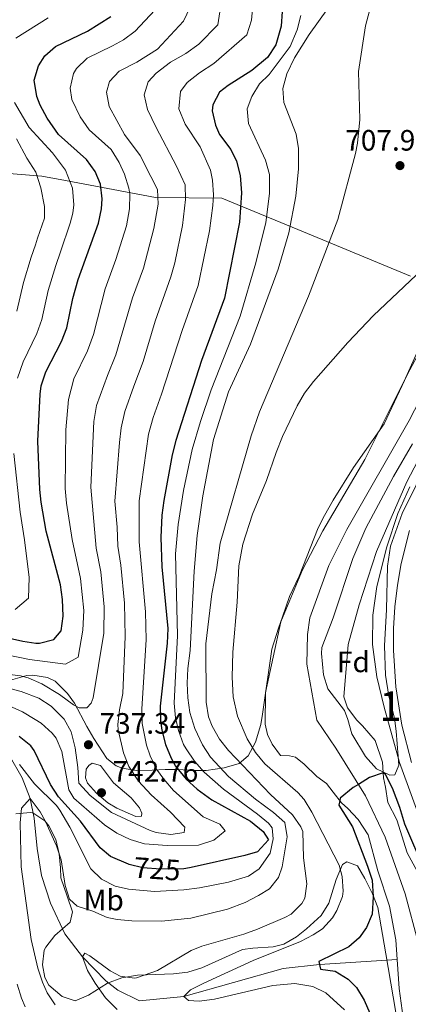
# Model space of a CAD drawing. Units: metres. Extents: x 654947 to 661862, y 744265 to 749049.
# Drawn here: x 655478 to 655610, y 747348 to 747683 of the extents above; entities that cross this region are included whole.
import ezdxf
from ezdxf.enums import TextEntityAlignment as Align

# ---------------------------------------------------------------- set-up
doc = ezdxf.new("R2010")
doc.units = ezdxf.units.M
doc.header["$MEASUREMENT"] = 0
for name, pattern in [('DGN Style 3', [120.745576, 86.24684, -34.498736]), ('DGN Style 4', [138.081191, 68.997472, -34.498736, 0.086247, -34.498736]), ('DGN Style 5', [60.372788, 25.874052, -34.498736])]:
    doc.linetypes.add(name, pattern=pattern)
for name, color, linetype, lineweight in [('Centroides', 7, 'Continuous', 5), ('Divisiones administrativas específicas', 7, 'Continuous', 5), ('Elementos auxiliares', 7, 'Continuous', 5), ('Entidades rústicas y varios', 7, 'Continuous', 5), ('Hidrografía', 7, 'Continuous', 5), ('Relieve y altimetría', 7, 'Continuous', 5), ('Textos de rotulación', 7, 'Continuous', 5), ('Viales y ferrocarril', 7, 'Continuous', 5)]:
    doc.layers.add(name, color=color, linetype=linetype, lineweight=lineweight)
doc.styles.add('Style-Arial', font='txt')
doc.styles.add('Style-Arial Narrow', font='txt')
doc.styles.add('Style-ariali', font='ariali.shx', dxfattribs={"bigfont": 'arialibig.shx'})

# ---------------------------------------------------------------- blocks, each defined once
blk = doc.blocks.new('5PATER_82')
at = {"layer": 'Relieve y altimetría', "linetype": 'Continuous', "lineweight": 5}
h = blk.add_hatch(color=250, dxfattribs=at)
edge = h.paths.add_edge_path()
edge.add_ellipse((0, 0), major_axis=(-1.1, -1.11), ratio=0.999422, start_angle=0, end_angle=360)
blk = doc.blocks.new('5PATER_94')
at = {"layer": 'Relieve y altimetría', "linetype": 'Continuous', "lineweight": 5}
h = blk.add_hatch(color=250, dxfattribs=at)
edge = h.paths.add_edge_path()
edge.add_ellipse((0, 0), major_axis=(-1.1, -1.11), ratio=0.999422, start_angle=0, end_angle=360)
blk = doc.blocks.new('5PATER_95')
at = {"layer": 'Relieve y altimetría', "linetype": 'Continuous', "lineweight": 5}
h = blk.add_hatch(color=250, dxfattribs=at)
edge = h.paths.add_edge_path()
edge.add_ellipse((0, 0), major_axis=(-1.1, -1.11), ratio=0.999422, start_angle=0, end_angle=360)

msp = doc.modelspace()

# ---------------------------------------------------------------- linework, layer by layer
at = {"layer": 'Divisiones administrativas específicas', "color": 250, "linetype": 'Continuous', "lineweight": 5}
msp.add_polyline3d([(655610.635, 747595.507, 705.159), (655577.535, 747609.224, 712.071), (655546.491, 747622.09, 728.473), (655523.972, 747622.254, 740.393), (655493.395, 747628.035, 755.639), (655485.279, 747629.57, 759.216), (655455.847, 747631.875, 776.124)], dxfattribs=at)
at = {"layer": 'Elementos auxiliares', "color": 250, "linetype": 'Continuous', "lineweight": 5}
msp.add_3dface([(655051.66, 744265.47), (654947.25, 748892.14), (661753.41, 749048.99), (661862.45, 744422.28)], dxfattribs=at)
at = {"layer": 'Entidades rústicas y varios', "color": 92, "linetype": 'DGN Style 3', "lineweight": 5}
for points in [[(655614.586, 747571.451, 708.499), (655609.487, 747561.991, 708.997), (655601.686, 747545.321, 709.586), (655591.234, 747530.462, 709.662), (655584.302, 747519.349, 710.536), (655581.324, 747514.122, 710.56), (655579.273, 747509.969, 710.56), (655572.721, 747493.535, 710.669), (655569.464, 747486.62, 710.669), (655567.075, 747479.719, 710.669), (655565.759, 747475.791, 710.235), (655563.461, 747468.633, 710.018), (655560.321, 747446.56, 709.238), (655559.681, 747443.051, 709.909), (655557.969, 747437.03, 711.97), (655555.452, 747432.386, 713.705), (655552.375, 747429.813, 715.766), (655547.282, 747428.331, 718.152), (655541.138, 747427.435, 721.948), (655537.484, 747427.44, 725.346), (655531.301, 747427.707, 733.337), (655527.249, 747427.701, 737.023), (655522.821, 747427.548, 739.32), (655517.448, 747427.434, 741.144), (655512.56, 747428.19, 741.377), (655510.564, 747428.955, 741.469), (655507.393, 747431.5, 741.903), (655503.016, 747438.275, 740.493), (655500.597, 747442.394, 740.059), (655496.373, 747450.301, 741.794), (655493.97, 747453.553, 742.445), (655489.813, 747457.815, 743.855), (655487.187, 747459.07, 744.072), (655482.254, 747459.81, 743.31), (655480.233, 747459.723, 742.879), (655474.708, 747458.144, 741.578)], [(655474.708, 747458.144, 741.578), (655480.233, 747459.723, 742.879), (655482.254, 747459.81, 743.31), (655487.187, 747459.07, 744.072), (655489.813, 747457.815, 743.855), (655493.97, 747453.553, 742.445), (655496.373, 747450.301, 741.794), (655500.597, 747442.394, 740.059), (655503.016, 747438.275, 740.493), (655507.393, 747431.5, 741.903), (655510.564, 747428.955, 741.469), (655512.56, 747428.19, 741.377), (655517.448, 747427.434, 741.144), (655522.821, 747427.548, 739.32), (655527.249, 747427.701, 737.023), (655531.301, 747427.707, 733.337), (655537.484, 747427.44, 725.346), (655541.138, 747427.435, 721.948), (655547.282, 747428.331, 718.152), (655552.375, 747429.813, 715.766), (655555.452, 747432.386, 713.705), (655557.969, 747437.03, 711.97), (655559.681, 747443.051, 709.909), (655560.321, 747446.56, 709.238), (655563.461, 747468.633, 710.018), (655565.759, 747475.791, 710.235), (655567.075, 747479.719, 710.669), (655569.464, 747486.62, 710.669), (655572.721, 747493.535, 710.669), (655579.273, 747509.969, 710.56), (655581.324, 747514.122, 710.56), (655584.302, 747519.349, 710.536), (655591.234, 747530.462, 709.662), (655601.686, 747545.321, 709.586), (655609.487, 747561.991, 708.997), (655614.586, 747571.451, 708.499)], [(655603.239, 747452.662, 709.421), (655605.112, 747445.19, 708.879), (655605.672, 747440.732, 708.337), (655606.437, 747432.155, 706.71), (655606.578, 747429.207, 706.439), (655605.251, 747425.885, 705.788), (655603.517, 747425.81, 705.571), (655599.038, 747427.956, 705.053), (655595.301, 747432.158, 704.979), (655590.631, 747439.89, 704.975), (655589.341, 747444.778, 705.49), (655588.142, 747447.828, 706.114), (655582.539, 747455.231, 708.445), (655580.974, 747459.906, 709.309), (655580.323, 747467.165, 709.313), (655580.5, 747469.294, 709.638), (655584.264, 747479.343, 708.879), (655590.982, 747499.556, 709.265), (655595.404, 747509.782, 709.493), (655604.81, 747527.424, 709.674), (655611.289, 747538.459, 709.638)], [(655611.289, 747538.459, 709.638), (655604.81, 747527.424, 709.674), (655595.404, 747509.782, 709.493), (655590.982, 747499.556, 709.265), (655584.264, 747479.343, 708.879), (655580.5, 747469.294, 709.638), (655580.323, 747467.165, 709.313), (655580.974, 747459.906, 709.309), (655582.539, 747455.231, 708.445), (655588.142, 747447.828, 706.114), (655589.341, 747444.778, 705.49), (655590.631, 747439.89, 704.975), (655595.301, 747432.158, 704.979), (655599.038, 747427.956, 705.053), (655603.517, 747425.81, 705.571), (655605.251, 747425.885, 705.788), (655606.578, 747429.207, 706.439), (655606.437, 747432.155, 706.71), (655605.672, 747440.732, 708.337), (655605.112, 747445.19, 708.879), (655603.239, 747452.662, 709.421), (655602.048, 747459.867, 710.17), (655601.708, 747469.816, 711.211), (655602.392, 747482.151, 711.699), (655602.727, 747496.909, 711.97), (655603.774, 747503.653, 712.078), (655607.794, 747514.759, 712.308), (655618.23, 747536.201, 711.157)], [(655618.23, 747536.201, 711.157), (655607.794, 747514.759, 712.308), (655603.774, 747503.653, 712.078), (655602.727, 747496.909, 711.97), (655602.392, 747482.151, 711.699), (655601.708, 747469.816, 711.211), (655602.048, 747459.867, 710.17), (655603.239, 747452.662, 709.421)], [(655476.502, 747412.621, 727.153), (655481.401, 747413.133, 726.061), (655482.222, 747412.985, 725.96), (655486.365, 747410.303, 725.824), (655487.684, 747408.575, 725.743), (655490.05, 747403.98, 725.285), (655491.243, 747399.094, 724.55), (655491.646, 747394.264, 723.322), (655491.742, 747390.86, 722.056), (655493.939, 747384.651, 720.212), (655495.771, 747379.393, 719.128), (655494.969, 747375.821, 718.694), (655489.673, 747371.297, 718.152), (655486.625, 747367.315, 718.166), (655486.12, 747366.286, 718.152), (655485.473, 747361.313, 717.879), (655486.378, 747357.003, 717.718), (655487.641, 747354.423, 717.718), (655492.225, 747350.518, 717.718), (655496.678, 747349.037, 717.718), (655501.217, 747350.972, 717.718), (655507.599, 747355.105, 717.61), (655512.458, 747356.923, 717.636), (655517.865, 747357.758, 717.501), (655530.004, 747358.241, 715.332), (655534.909, 747358.881, 714.408), (655539.668, 747360.337, 713.821), (655553.456, 747366.485, 713.705), (655557.004, 747366.985, 712.946), (655563.938, 747367.46, 710.669), (655567.567, 747368.308, 709.801), (655571.837, 747370.847, 710.398), (655575.28, 747373.57, 711.102), (655580.23, 747378.087, 710.777), (655582.823, 747382.303, 710.048), (655585.384, 747390.331, 709.367), (655587.46, 747395.401, 708.608), (655588.919, 747396.297, 708.608), (655592.588, 747394.974, 707.849), (655595.068, 747390.655, 707.338), (655597.666, 747385.485, 707.252), (655599.505, 747380.858, 707.226), (655602.209, 747365.059, 706.469), (655609.659, 747320.923, 706.222)], [(655609.659, 747320.923, 706.222), (655602.209, 747365.059, 706.469), (655599.505, 747380.858, 707.226), (655597.666, 747385.485, 707.252), (655595.068, 747390.655, 707.338), (655592.588, 747394.974, 707.849), (655588.919, 747396.297, 708.608), (655587.46, 747395.401, 708.608), (655585.384, 747390.331, 709.367), (655582.823, 747382.303, 710.048), (655580.23, 747378.087, 710.777), (655575.28, 747373.57, 711.102), (655571.837, 747370.847, 710.398), (655567.567, 747368.308, 709.801), (655563.938, 747367.46, 710.669), (655557.004, 747366.985, 712.946), (655553.456, 747366.485, 713.705), (655539.668, 747360.337, 713.821), (655534.909, 747358.881, 714.408), (655530.004, 747358.241, 715.332), (655517.865, 747357.758, 717.501), (655512.458, 747356.923, 717.636), (655507.599, 747355.105, 717.61), (655501.217, 747350.972, 717.718), (655496.678, 747349.037, 717.718), (655492.225, 747350.518, 717.718), (655487.641, 747354.423, 717.718), (655486.378, 747357.003, 717.718), (655485.473, 747361.313, 717.879), (655486.12, 747366.286, 718.152), (655486.625, 747367.315, 718.166), (655489.673, 747371.297, 718.152), (655494.969, 747375.821, 718.694), (655495.771, 747379.393, 719.128), (655493.939, 747384.651, 720.212), (655491.742, 747390.86, 722.056), (655491.646, 747394.264, 723.322), (655491.243, 747399.094, 724.55), (655490.05, 747403.98, 725.285), (655487.684, 747408.575, 725.743), (655486.365, 747410.303, 725.824), (655482.222, 747412.985, 725.96), (655481.401, 747413.133, 726.061), (655476.502, 747412.621, 727.153)]]:
    msp.add_polyline3d(points, dxfattribs=at)
at = {"layer": 'Hidrografía', "color": 2, "linetype": 'DGN Style 4', "lineweight": 5}
msp.add_polyline3d([(655630.56, 747692.91, 704.801), (655636.234, 747669.647, 704.697), (655637.315, 747658.082, 704.651), (655637.86, 747636.358, 703.927), (655637.267, 747619.122, 703.927), (655633.818, 747601.976, 703.927), (655628.396, 747584.812, 703.864), (655620.268, 747566.115, 703.644), (655610.091, 747546.471, 703.504), (655588.963, 747509.41, 703.439), (655582.793, 747497.152, 703.218), (655576.343, 747479.281, 702.89), (655575.622, 747473.714, 702.785), (655575.375, 747463.556, 702.764), (655578.775, 747444.49, 702.532), (655585.242, 747434.977, 701.174), (655595.316, 747418.762, 699.817), (655602.04, 747404.719, 699.508), (655608.829, 747385.434, 699.05), (655613.233, 747368.937, 698.884), (655615.066, 747347.328, 698.884)], dxfattribs=at)
at = {"layer": 'Hidrografía', "color": 142, "linetype": 'Continuous', "lineweight": 15}
for points in [[(655620.846, 747587.233, 703.873), (655608.924, 747560.849, 703.548), (655595.117, 747533.131, 703.439), (655580.767, 747508.958, 703.439), (655573.94, 747495.643, 703.114), (655566.542, 747477.978, 702.788), (655561.301, 747453.974, 702.734), (655561.153, 747443.167, 702.68), (655562.043, 747439.626, 702.68), (655563.536, 747436.313, 702.517), (655566.427, 747432.461, 702.029), (655569.51, 747432.344, 701.758), (655571.557, 747431.905, 701.758), (655574.506, 747429.616, 701.324), (655578.707, 747425.355, 700.999), (655582.049, 747422.943, 700.999), (655584.314, 747420.077, 700.294), (655587.159, 747416.399, 699.86), (655589.278, 747414.441, 699.589), (655592.861, 747410.734, 699.589), (655596.254, 747405.546, 699.589), (655599.516, 747393.326, 699.318), (655603.513, 747381.296, 698.993), (655605.589, 747369.878, 698.884), (655606.067, 747363.106, 698.884)], [(655637.256, 747581.943, 703.853), (655624.193, 747553.973, 703.548), (655609.314, 747525.538, 703.439), (655599.033, 747501.919, 703.439), (655593.163, 747483.762, 703.114), (655589.421, 747470.242, 702.788), (655587.925, 747452.512, 702.734), (655589.211, 747448.674, 702.68), (655592.369, 747444.48, 701.324), (655594.313, 747442.564, 700.999), (655598.612, 747437.654, 700.999), (655601.049, 747430.235, 700.294), (655601.407, 747424.949, 699.86), (655602.116, 747421.751, 699.589), (655602.906, 747416.559, 699.589), (655605.965, 747410.671, 699.589), (655609.426, 747399.453, 699.318), (655617.643, 747384.419, 698.993), (655620.326, 747373.058, 698.884), (655622.046, 747357.427, 698.884), (655623.075, 747341.609, 698.884)], [(655606.067, 747363.106, 698.884), (655606.764, 747353.24, 698.884), (655608.425, 747340.775, 698.884)]]:
    msp.add_polyline3d(points, dxfattribs=at)
at = {"layer": 'Hidrografía', "color": 154, "linetype": 'Continuous', "lineweight": 15}
for points in [[(655620.846, 747587.233, 703.873), (655608.924, 747560.849, 703.548), (655595.117, 747533.131, 703.439), (655580.767, 747508.958, 703.439), (655573.94, 747495.643, 703.114), (655566.542, 747477.978, 702.788), (655561.301, 747453.974, 702.734), (655561.153, 747443.167, 702.68), (655562.043, 747439.626, 702.68), (655563.536, 747436.313, 702.517), (655566.427, 747432.461, 702.029), (655569.51, 747432.344, 701.758), (655571.557, 747431.905, 701.758), (655574.506, 747429.616, 701.324), (655578.707, 747425.355, 700.999), (655582.049, 747422.943, 700.999), (655584.314, 747420.077, 700.294), (655587.159, 747416.399, 699.86), (655589.278, 747414.441, 699.589), (655592.861, 747410.734, 699.589), (655596.254, 747405.546, 699.589), (655599.516, 747393.326, 699.318), (655603.513, 747381.296, 698.993), (655605.589, 747369.878, 698.884), (655606.067, 747363.106, 698.884), (655606.764, 747353.24, 698.884), (655608.425, 747340.775, 698.884)], [(655617.643, 747384.419, 698.993), (655609.426, 747399.453, 699.318), (655605.965, 747410.671, 699.589), (655602.906, 747416.559, 699.589), (655602.116, 747421.751, 699.589), (655601.407, 747424.949, 699.86), (655601.049, 747430.235, 700.294), (655598.612, 747437.654, 700.999), (655594.313, 747442.564, 700.999), (655592.369, 747444.48, 701.324), (655589.211, 747448.674, 702.68), (655587.925, 747452.512, 702.734), (655589.421, 747470.242, 702.788), (655593.163, 747483.762, 703.114), (655599.033, 747501.919, 703.439), (655609.314, 747525.538, 703.439), (655624.193, 747553.973, 703.548)]]:
    msp.add_polyline3d(points, dxfattribs=at)
at = {"layer": 'Hidrografía', "color": 142, "linetype": 'DGN Style 3', "lineweight": 15}
msp.add_polyline3d([(655474.149, 747432.659, 720), (655478.586, 747424.929, 718.047), (655481.365, 747417.866, 715), (655482.746, 747411.167, 714.511), (655483.674, 747400.856, 714.023), (655485.145, 747391.685, 713.427), (655488.268, 747382.285, 712.885), (655493.146, 747371.917, 711.041), (655499.104, 747364.008, 710), (655507.063, 747355.91, 708.861), (655511.114, 747352.688, 708.264), (655518.512, 747349.136, 707.451), (655533.522, 747350.608, 705), (655567.363, 747360.082, 703.264), (655579.658, 747361.48, 700), (655606.067, 747363.106, 698.884)], dxfattribs=at)
at = {"layer": 'Relieve y altimetría', "color": 30, "linetype": 'Continuous', "lineweight": 5, "flags": 128}
for points, elevation in [([(655470.938, 747456.204), (655478.264, 747454.305), (655484.257, 747451.973), (655488.507, 747449.326), (655492.898, 747444.902), (655495.264, 747440.512), (655496.58, 747435.07), (655497.57, 747428.406), (655497.928, 747423.119), (655501.736, 747418.937), (655508.938, 747413.106), (655522.176, 747406.992), (655524.192, 747406.324), (655529.143, 747405.645), (655533.729, 747406.337), (655533.956, 747408.164), (655529.004, 747413.192), (655522.492, 747419.127), (655518.123, 747423.773), (655514.919, 747428.815), (655513.097, 747433.465), (655511.218, 747441.24), (655511.108, 747443.052), (655511.7, 747448.018), (655512.88, 747453.646), (655513.584, 747472.958), (655513.373, 747484.279), (655512.186, 747497.222), (655511.148, 747503.684), (655510.903, 747510.141), (655510.071, 747518.997), (655511.673, 747538.949), (655512.275, 747543.907), (655513.509, 747549.503), (655516.547, 747558.107), (655519.708, 747566.512), (655523.858, 747580.203), (655529.139, 747595.241), (655530.479, 747600.055), (655533.147, 747612.787), (655534.125, 747621.563), (655533.96, 747626.615), (655531.119, 747632.965), (655524.197, 747646.027), (655521.219, 747652.221), (655520.085, 747657.233), (655521.393, 747661.596), (655524.116, 747664.509), (655529.08, 747668.246), (655534.231, 747671.291), (655538.686, 747674.41), (655545.072, 747681.036), (655547.71, 747698.007)], 735), ([(655451.146, 747463.034), (655478.052, 747459.564), (655480.711, 747458.904), (655485.305, 747456.834), (655491.359, 747453.215), (655496.023, 747449.743), (655498.037, 747448.739), (655500.641, 747448.7), (655502.087, 747450.288), (655502.747, 747452.123), (655506.422, 747474.059), (655506.499, 747483.046), (655505.333, 747494.99), (655503.776, 747503.04), (655501.903, 747523.742), (655503.006, 747546.07), (655503.918, 747551.552), (655507.582, 747561.687), (655510.503, 747568.749), (655516.135, 747588.114), (655519.808, 747598.212), (655523.419, 747611.716), (655524.821, 747619.989), (655524.588, 747624.989), (655522.344, 747629.405), (655518.741, 747636.541), (655513.402, 747643.732), (655508.193, 747653.268), (655507.236, 747658.11), (655508.298, 747661.687), (655511.531, 747665.218), (655517.549, 747668.279), (655524.584, 747672.661), (655533.433, 747682.196), (655535.687, 747687.01)], 740), ([(655460.578, 747469.327), (655481.076, 747465.183), (655493.319, 747463.627), (655497.694, 747465.932), (655499.26, 747475.16), (655499.609, 747481.812), (655498.48, 747492.757), (655495.606, 747505.987), (655493.662, 747518.377), (655493.272, 747523.358), (655493.409, 747543.245), (655494.328, 747553.601), (655496.213, 747560.572), (655500.849, 747570.098), (655502.916, 747575.721), (655506.872, 747591.267), (655510.478, 747601.173), (655514.025, 747612.617), (655515.095, 747618.409), (655515.213, 747623.412), (655514.889, 747625.429), (655513.349, 747630.219), (655511.63, 747634.22), (655508.909, 747638.643), (655501.433, 747645.284), (655498.284, 747649.706), (655495.502, 747655.654), (655494.886, 747659.399), (655496.039, 747664.42), (655497.061, 747666.181), (655500.664, 747669.642), (655509.334, 747673.829), (655513.022, 747675.912), (655517.039, 747678.881), (655525.382, 747687.83)], 745), ([(655540.166, 747411.644), (655530.014, 747420.611), (655526.74, 747424.413), (655524.3, 747427.915), (655522.08, 747432.398), (655520.875, 747435.995), (655519.423, 747443.401), (655519.269, 747448.399), (655520.746, 747471.857), (655520.53, 747481.381), (655518.42, 747505.184), (655518.417, 747519.098), (655521.543, 747541.743), (655523.099, 747547.454), (655525.967, 747555.417), (655533.039, 747577.078), (655538.467, 747592.296), (655542.335, 747610.906), (655543.449, 747619.502), (655543.63, 747623.138), (655543.339, 747628.144), (655542.613, 747631.576), (655539.144, 747639.465), (655534.055, 747647.181), (655531.876, 747652.434), (655532.374, 747658.344), (655534.747, 747661.425), (655538.853, 747664.625), (655543.74, 747667.839), (655554.929, 747677.591), (655556.587, 747682.631), (655557.067, 747687.585)], 730), ([(655582.452, 747686.57), (655576.195, 747677.69), (655571.134, 747669.787), (655568.544, 747664.359), (655567.203, 747659.368), (655567.597, 747654.536), (655571.699, 747643.851), (655572.567, 747638.911), (655572.52, 747632.021), (655571.653, 747622.763), (655569.193, 747610.309), (655565.603, 747597.92), (655556.268, 747572.409), (655548.756, 747556.217), (655543.589, 747539.981), (655540.039, 747520.862)], 715), ([(655476.515, 747676.408), (655487.494, 747683.38)], 755), ([(655573.298, 747684.144), (655572.106, 747679.26), (655569.673, 747673.664), (655562.585, 747664.121), (655559.235, 747660.889), (655556.682, 747656.608), (655555.053, 747652.395), (655555.583, 747647.403), (655561.361, 747634.982), (655562.671, 747630.117), (655562.698, 747623.639), (655561.381, 747613.728), (655558.02, 747600.002), (655552.753, 747581.918), (655542.795, 747556.815), (655539.222, 747546.148), (655536.422, 747536.55), (655533.446, 747522.65), (655531.677, 747511.032), (655530.741, 747501.081), (655531.454, 747473.286), (655530.316, 747450.269), (655530.772, 747445.315), (655531.788, 747441.011), (655533.456, 747436.306), (655534.334, 747434.723), (655537.236, 747430.566), (655540.515, 747426.82), (655547.05, 747421.094), (655558.606, 747412.609), (655562.386, 747409.45), (655563.551, 747407.927), (655563.967, 747404.203), (655562.942, 747399.333), (655559.123, 747393.961), (655555.524, 747391.465), (655548.706, 747389.43), (655538.883, 747387.564), (655533.519, 747386.867), (655523.549, 747386.269), (655514.733, 747387.068), (655510.202, 747388.113), (655505.623, 747390.437), (655502, 747393.96), (655494.828, 747408.175), (655491.414, 747413.955), (655490.258, 747415.514), (655482.833, 747422.927), (655477.766, 747429.428)], 720), ([(655510.889, 747346.087), (655506.936, 747350.087), (655503.386, 747355.144), (655500.837, 747359.44), (655499.104, 747364.008), (655499.948, 747365.325), (655501.614, 747364.401), (655508.476, 747359.321), (655511.975, 747357.491), (655516.766, 747356.784), (655517.441, 747356.949), (655524.614, 747359.445), (655536.032, 747366.162), (655539.643, 747367.717), (655553.95, 747371.752), (655558.639, 747373.428), (655567.845, 747377.423), (655570.018, 747378.592), (655573.659, 747382.128), (655574.639, 747383.957), (655575.357, 747388.844), (655574.238, 747397.761), (655573.987, 747406.694), (655573.342, 747408.292), (655570.438, 747412.332), (655562.995, 747419.246), (655548.763, 747434.166), (655545.696, 747438.082), (655543.215, 747442.485), (655541.974, 747445.696), (655541.157, 747450.605), (655541.064, 747470.537), (655543.079, 747487.519), (655544.664, 747495.707), (655545.886, 747504.753), (655556.494, 747541.223), (655559.293, 747549.432), (655575.925, 747588.701), (655585.856, 747614.831), (655591.865, 747637.241), (655592.571, 747640.719), (655593.342, 747648.757), (655592.913, 747665.116), (655595.316, 747680.696), (655596.611, 747685.753)], 710), ([(655477.072, 747560.83), (655478.921, 747566.333), (655483.57, 747576.07), (655485.28, 747580.77), (655487.47, 747590.643), (655490.009, 747599.182), (655491.636, 747603.75), (655494.952, 747613.573), (655495.845, 747616.935), (655496.129, 747619.758), (655495.763, 747625.478), (655493.394, 747631.596), (655488.947, 747637.501), (655480.98, 747646.032), (655475.963, 747654.531)], 755), ([(655476.838, 747583.669), (655479.12, 747593.406), (655481.689, 747601.962), (655483.151, 747606.171), (655483.852, 747608.462), (655486.186, 747615.267), (655486.2, 747619.172), (655484.954, 747625.57), (655483.207, 747630.917), (655480.256, 747635.637), (655476.663, 747642.252)], 760), ([(655612.537, 747595.905), (655598.006, 747582.121), (655589.252, 747573.003), (655577.657, 747559.685), (655574.604, 747555.724), (655572.028, 747551.451), (655567.13, 747541.002), (655564.928, 747535.534), (655561.7, 747526.07), (655556.908, 747514.61), (655553.593, 747504.417), (655552.208, 747497.026), (655551.703, 747484.667), (655550.195, 747467.631), (655550.005, 747459.121), (655550.301, 747452.446), (655551.779, 747445.928), (655555.097, 747438.201), (655557.927, 747433.551), (655561.048, 747429.649), (655572.336, 747419.878), (655574.418, 747417.548), (655577.057, 747413.281), (655586.327, 747395.23), (655587.335, 747391.389), (655587.705, 747386.405), (655587.432, 747384.565), (655585.57, 747379.855), (655584.099, 747377.267), (655580.739, 747373.605), (655577.572, 747371.565), (655573.175, 747369.224), (655557.162, 747362.758), (655540.327, 747355.082), (655535.824, 747352.82), (655533.522, 747350.608), (655535.109, 747349.247), (655538.759, 747348.969), (655543.995, 747349.655), (655563.826, 747354.291), (655571.277, 747354.949), (655577.373, 747353.985), (655581.836, 747351.758), (655588.189, 747346.063)], 705), ([(655476.239, 747482.167), (655480.768, 747485.982), (655480.985, 747493.015), (655479.448, 747505.83), (655477.972, 747515.261), (655475.783, 747535.18)], 755), ([(655615.201, 747407.094), (655606.894, 747430.094), (655601.611, 747448.917), (655599.18, 747459.261), (655597.738, 747470.23), (655597.747, 747480.244), (655599.136, 747489.927), (655602.503, 747503.457), (655606.282, 747514.758), (655610.358, 747523.894)], 705), ([(655540.039, 747520.862), (655538.116, 747507.339), (655537.039, 747495.17), (655535.713, 747468.245), (655534.959, 747462.07), (655534.73, 747457.082), (655534.934, 747452.077), (655535.639, 747447.086), (655537.268, 747441.699), (655539.863, 747436.127), (655542.659, 747431.973), (655548.708, 747425.367), (655557.967, 747417.648), (655564.064, 747413.144), (655567.858, 747409.743), (655568.676, 747404.799), (655566.925, 747394.697), (655565.773, 747391.047), (655562.624, 747387.173), (655558.945, 747384.847), (655554.45, 747382.554), (655548.356, 747380.226), (655535.916, 747377.22), (655525.97, 747376.171), (655515.887, 747376.33), (655510.904, 747376.718), (655507.537, 747377.391), (655502.637, 747379.557), (655497.312, 747381.281), (655494.752, 747383.663), (655493.277, 747388.322), (655491.901, 747397.061), (655490.306, 747401.794), (655486.568, 747410.073), (655484.746, 747413.33), (655481.365, 747417.867), (655478.388, 747414.601), (655477.911, 747409.61), (655478.322, 747394.641), (655481.642, 747369.884), (655483.909, 747360.196), (655485.565, 747355.459), (655487.094, 747351.849), (655489.868, 747347.674)], 715), ([(655474.179, 747449.372), (655478.745, 747447.36), (655483.063, 747444.782), (655485.055, 747443.452), (655488.789, 747440.114), (655490.13, 747438.398), (655492.116, 747433.841), (655494.439, 747420.781), (655496.14, 747417.948), (655506.644, 747408.878), (655510.796, 747406.112), (655515.317, 747403.897), (655520.202, 747402.512), (655527.935, 747401.96), (655538.549, 747402.009), (655543.79, 747403.681), (655547.63, 747406.836), (655545.765, 747409.144), (655540.166, 747411.644)], 730), ([(655502.431, 747429.947), (655501.233, 747429.057), (655500.343, 747427.913), (655500.094, 747424.914), (655500.779, 747423.061), (655503.836, 747419.647), (655507.73, 747416.452), (655510.785, 747414.568), (655517.215, 747411.736), (655519.209, 747411.86), (655519.321, 747412.86), (655518.549, 747414.711), (655515.623, 747418.085), (655509.714, 747423.226), (655505.224, 747429.088), (655502.431, 747429.947)], 740), ([(655476.975, 747354.699), (655478.408, 747349.935), (655479.633, 747347.024)], 720)]:
    msp.add_lwpolyline(points, dxfattribs=dict(at, elevation=elevation))
at = {"layer": 'Relieve y altimetría', "color": 30, "linetype": 'Continuous', "lineweight": 25, "flags": 128}
for points, elevation in [([(655469.103, 747473.553), (655478.877, 747471.371), (655483.314, 747470.759), (655484.476, 747470.725), (655489.366, 747472), (655491.913, 747474.927), (655492.605, 747479.869), (655492.32, 747485.574), (655491.627, 747490.525), (655486.775, 747508.85), (655485.034, 747518.693), (655484.641, 747522.974), (655483.958, 747539.412), (655484.704, 747555.393), (655485.078, 747558.196), (655486.647, 747562.979), (655491.931, 747573.298), (655493.747, 747577.947), (655495.82, 747587.878), (655497.609, 747594.419), (655504.564, 747613.54), (655505.583, 747618.43), (655505.838, 747621.835), (655505.255, 747626.842), (655503.453, 747631.154), (655500.502, 747635.172), (655491.004, 747643.667), (655487.068, 747649.196), (655484.716, 747653.625), (655483.591, 747656.631), (655482.738, 747662.229), (655484.207, 747667.065), (655486.294, 747670.393), (655489.988, 747673.594), (655500.825, 747678.826), (655508.717, 747683.832)], 750), ([(655566.998, 747685.512), (655566.602, 747680.534), (655564.779, 747674.179), (655562.006, 747669.935), (655556.656, 747665.466), (655548.631, 747660.355), (655545.723, 747658.046), (655543.371, 747653.837), (655543.149, 747651.75), (655544.28, 747646.916), (655545.727, 747643.727), (655549.553, 747638.591), (655551.448, 747634.635), (655552.715, 747629.722), (655553.208, 747623.907), (655552.497, 747613.93), (655547.361, 747588.047), (655539.595, 747566.817), (655530.812, 747539.58), (655529.586, 747534.734), (655526.763, 747519.2), (655526.136, 747514.224), (655525.692, 747506.684), (655526.093, 747496.692), (655528.084, 747475.749), (655527.908, 747470.757), (655525.534, 747449.322), (655525.678, 747444.335), (655526.118, 747441.176), (655527.337, 747436.252), (655529.248, 747431.635), (655530.77, 747428.939), (655534.411, 747424.407), (655538.149, 747421.086), (655543.03, 747417.457), (655556.195, 747410.143), (655560.516, 747406.651), (655562.299, 747403.834), (655558.642, 747399.775), (655554.327, 747398.481), (655536.092, 747394.413), (655534.202, 747394.117)], 725), ([(655515.035, 747395.454), (655514.777, 747395.52), (655508.627, 747398.165), (655505.076, 747401.13), (655498.487, 747410.207), (655490.96, 747418.399), (655488.262, 747422.614), (655482.744, 747434.165), (655481.527, 747435.841), (655477.635, 747438.995)], 725), ([(655615.581, 747393.065), (655608.642, 747409.173), (655606.976, 747414.784), (655604.424, 747421.417), (655602.062, 747426.006), (655601.291, 747426.655), (655596.714, 747424.98), (655592.892, 747422.662), (655591.116, 747421.585), (655586.666, 747418.026), (655586.53, 747417.211), (655586.276, 747415.677), (655590.926, 747408.212), (655596.012, 747394.837), (655597.527, 747390.06), (655597.963, 747384.427), (655597.547, 747378.571), (655595.678, 747373.966), (655593.096, 747370.504), (655589.594, 747367.49), (655579.447, 747362.444), (655580.016, 747359.85), (655584.984, 747359.165), (655589.426, 747356.457), (655592.279, 747353.655), (655594.877, 747349.355), (655599.979, 747337.662)], 700)]:
    msp.add_lwpolyline(points, dxfattribs=dict(at, elevation=elevation))
at = {"layer": 'Relieve y altimetría', "color": 27, "linetype": 'DGN Style 5', "lineweight": 25, "elevation": 725, "flags": 128}
msp.add_lwpolyline([(655534.202, 747394.117), (655533.583, 747394.02), (655525.602, 747393.873), (655519.607, 747394.283), (655515.035, 747395.454)], dxfattribs=at)
at = {"layer": 'Viales y ferrocarril', "color": 250, "linetype": 'Continuous', "lineweight": 15}
msp.add_polyline3d([(655610.29, 747508.971, 710.074), (655607.448, 747497.77, 709.935), (655606.146, 747490.464, 709.787), (655605.271, 747483.095, 709.654), (655604.827, 747475.688, 709.537), (655604.816, 747468.267, 709.438), (655605.663, 747455.825, 709.055), (655607.699, 747442.845, 708.654), (655610.919, 747430.106, 708.387)], dxfattribs=at)
at = {"layer": 'Viales y ferrocarril', "color": 20, "linetype": 'Continuous', "lineweight": 5}
msp.add_polyline3d([(655610.29, 747508.971, 710.074), (655607.448, 747497.77, 709.935), (655606.146, 747490.464, 709.787), (655605.271, 747483.095, 709.654), (655604.827, 747475.688, 709.537), (655604.816, 747468.267, 709.438), (655605.663, 747455.825, 709.055), (655607.699, 747442.845, 708.654), (655610.919, 747430.106, 708.387)], dxfattribs=at)

# ---------------------------------------------------------------- block references
at = {"layer": 'Relieve y altimetría', "color": 250, "linetype": 'Continuous', "lineweight": 5}
for name, p in [('5PATER_82', (655607.015, 747633.116, 707.961)), ('5PATER_94', (655501.145, 747436.171, 737.342)), ('5PATER_95', (655505.568, 747419.852, 742.765))]:
    msp.add_blockref(name, p, dxfattribs=at)

# ---------------------------------------------------------------- texts
at = {"layer": 'Centroides', "color": 92, "linetype": 'Continuous', "lineweight": 5, "style": 'Style-Arial Narrow'}
msp.add_text('1', height=10, dxfattribs=at).set_placement((655603.802, 747449.289, 706.694), align=Align.MIDDLE_CENTER)
at = {"layer": 'Entidades rústicas y varios', "color": 92, "linetype": 'Continuous', "lineweight": 5}
for s, style, p in [('Fd', 'Style-Arial', (655591.203, 747464.336, 703.249)), ('Mb', 'Style-Arial Narrow', (655506.326, 747383.341, 717.275))]:
    msp.add_text(s, height=7, dxfattribs=dict(at, style=style)).set_placement(p, align=Align.MIDDLE_CENTER)
at = {"layer": 'Textos de rotulación', "color": 250, "linetype": 'Continuous', "lineweight": 5, "style": 'Style-Arial'}
for s, p in [('707.96', (655588.401, 747638.221, 707.961)), ('737.34', (655504.895, 747439.921, 737.342)), ('742.76', (655509.318, 747423.602, 742.765))]:
    msp.add_text(s, height=7, dxfattribs=at).set_placement(p)
at = {"layer": 'Textos de rotulación', "color": 27, "linetype": 'Continuous', "lineweight": 5, "style": 'Style-ariali'}
msp.add_text('725', height=7, rotation=356.08762, dxfattribs=at).set_placement((655524.506, 747393.948, 725), align=Align.MIDDLE_CENTER)

doc.saveas('drawing.dxf')
